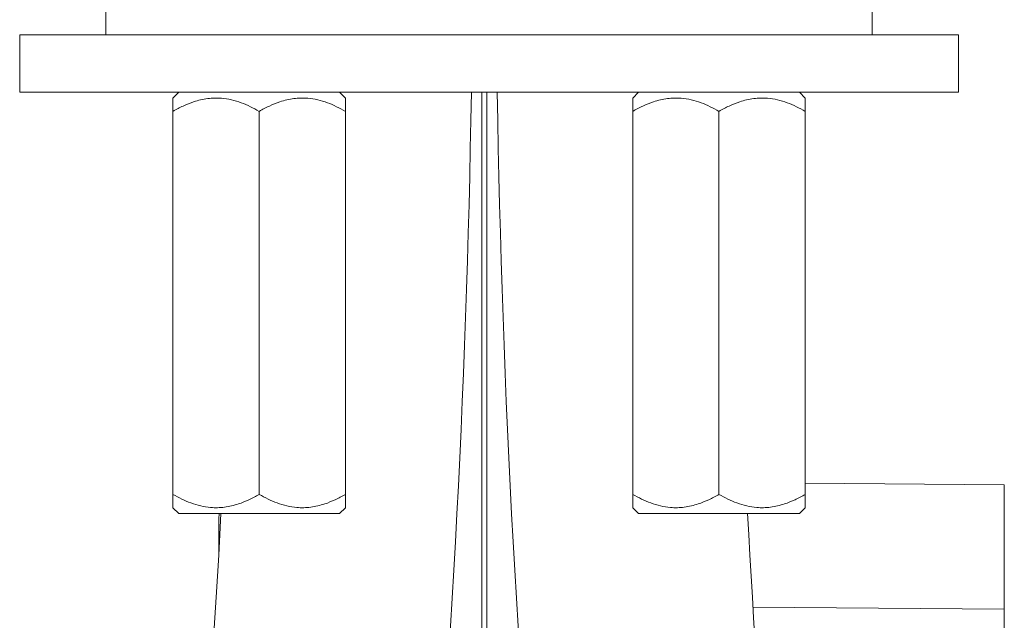
# Model space of a CAD drawing. Units: millimetres. Extents: x -409 to 691, y -513 to 902.
# Drawn here: x 590 to 642, y 181 to 213 of the extents above; entities that cross this region are included whole.
import ezdxf

# ---------------------------------------------------------------- set-up
doc = ezdxf.new("R2010")
doc.units = ezdxf.units.MM

msp = doc.modelspace()

# ---------------------------------------------------------------- linework, layer by layer
at = {"color": 7, "linetype": 'Continuous', "lineweight": 18}
for p, q in [((594.99, 213.499), (594.99, 211.999)), ((634.99, 211.999), (634.99, 213.499)), ((590.49, 211.999), (590.49, 208.999)), ((590.49, 211.999), (639.49, 211.999)), ((639.49, 208.999), (639.49, 211.999)), ((590.49, 208.999), (639.49, 208.999)), ((598.794, 208.999), (598.49, 208.695)), ((607.49, 208.695), (607.186, 208.999)), ((614.606, 208.999), (614.606, 89.455)), ((614.874, 208.999), (614.874, 89.455)), ((622.794, 208.999), (622.49, 208.695)), ((631.49, 208.695), (631.186, 208.999)), ((598.49, 207.999), (598.49, 187.999)), ((602.99, 207.999), (602.99, 187.999)), ((607.49, 207.999), (607.49, 187.999)), ((622.49, 207.999), (622.49, 187.999)), ((626.99, 207.999), (626.99, 187.999)), ((631.49, 207.999), (631.49, 187.999)), ((631.49, 188.588), (641.882, 188.498)), ((641.882, 188.498), (641.882, 181.998)), ((598.49, 187.303), (598.794, 186.999)), ((607.186, 186.999), (607.49, 187.303)), ((622.49, 187.303), (622.794, 186.999)), ((631.186, 186.999), (631.49, 187.303)), ((602.99, 186.999), (598.794, 186.999)), ((600.901, 186.999), (600.882, 186.722)), ((600.882, 184.914), (600.882, 186.722)), ((607.186, 186.999), (602.99, 186.999)), ((626.99, 186.999), (622.794, 186.999)), ((631.186, 186.999), (626.99, 186.999)), ((641.882, 181.998), (628.764, 182.112)), ((641.882, 120.446), (641.882, 181.998))]:
    msp.add_line(p, q, dxfattribs=at)
for centre, radius, start, end in [((7.99, 218.633), 606.15, 350.205606, 359.089267), ((1221.49, 218.633), 606.15, 180.910733, 189.794394), ((7.99, 218.633), 593.85, 350.205606, 356.946395), ((1221.49, 218.633), 593.85, 183.053605, 189.794394)]:
    msp.add_arc(centre, radius, start, end, dxfattribs=at)
for points, knots in [([(598.49, 207.999), (598.49, 208.111), (598.49, 208.289), (598.49, 208.474), (598.49, 208.594), (598.49, 208.668), (598.49, 208.701), (598.49, 208.693), (598.49, 208.692)], [0, 0, 0, 0, 0.290729, 0.459809, 0.628839, 0.803025, 0.977171, 1, 1, 1, 1]), ([(602.99, 207.999), (602.837, 208.083), (602.532, 208.252), (602.049, 208.458), (601.545, 208.612), (601.078, 208.688), (600.661, 208.7), (600.297, 208.673), (599.932, 208.605), (599.502, 208.483), (599.017, 208.288), (598.666, 208.096), (598.49, 207.999)], [0, 0, 0, 0, 0.1080789, 0.2161085, 0.3280063, 0.4398281, 0.5166498, 0.5934738, 0.6728412, 0.7522283, 0.8755467, 1, 1, 1, 1]), ([(607.49, 207.999), (607.337, 208.083), (607.032, 208.252), (606.549, 208.458), (606.045, 208.612), (605.578, 208.688), (605.161, 208.7), (604.797, 208.673), (604.432, 208.605), (604.002, 208.483), (603.517, 208.288), (603.166, 208.096), (602.99, 207.999)], [0, 0, 0, 0, 0.108079, 0.216108, 0.328006, 0.439828, 0.51665, 0.593474, 0.672841, 0.752228, 0.875547, 1, 1, 1, 1]), ([(607.49, 208.692), (607.49, 208.693), (607.49, 208.701), (607.49, 208.67), (607.49, 208.598), (607.49, 208.479), (607.49, 208.291), (607.49, 208.111), (607.49, 207.999)], [0, 0, 0, 0, 0.022824, 0.191513, 0.360238, 0.534725, 0.709271, 1, 1, 1, 1]), ([(622.49, 207.999), (622.49, 208.111), (622.49, 208.289), (622.49, 208.474), (622.49, 208.594), (622.49, 208.668), (622.49, 208.701), (622.49, 208.693), (622.49, 208.692)], [0, 0, 0, 0, 0.290729, 0.459809, 0.628839, 0.803025, 0.977171, 1, 1, 1, 1]), ([(626.99, 207.999), (626.837, 208.083), (626.532, 208.252), (626.049, 208.458), (625.545, 208.612), (625.078, 208.688), (624.661, 208.7), (624.297, 208.673), (623.932, 208.605), (623.502, 208.483), (623.017, 208.288), (622.666, 208.096), (622.49, 207.999)], [0, 0, 0, 0, 0.108079, 0.216108, 0.328006, 0.439828, 0.51665, 0.593474, 0.672841, 0.752228, 0.875547, 1, 1, 1, 1]), ([(631.49, 207.999), (631.337, 208.083), (631.032, 208.252), (630.549, 208.458), (630.045, 208.612), (629.578, 208.688), (629.161, 208.7), (628.797, 208.673), (628.432, 208.605), (628.002, 208.483), (627.517, 208.288), (627.166, 208.096), (626.99, 207.999)], [0, 0, 0, 0, 0.1080789, 0.2161086, 0.3280062, 0.4398279, 0.5166497, 0.5934737, 0.672841, 0.7522282, 0.8755466, 1, 1, 1, 1]), ([(631.49, 208.692), (631.49, 208.693), (631.49, 208.701), (631.49, 208.67), (631.49, 208.598), (631.49, 208.479), (631.49, 208.291), (631.49, 208.111), (631.49, 207.999)], [0, 0, 0, 0, 0.022824, 0.191513, 0.360238, 0.534725, 0.709271, 1, 1, 1, 1]), ([(598.49, 187.999), (598.643, 187.915), (598.948, 187.746), (599.431, 187.54), (599.934, 187.386), (600.402, 187.31), (600.818, 187.297), (601.183, 187.325), (601.548, 187.392), (601.977, 187.515), (602.463, 187.71), (602.814, 187.902), (602.99, 187.999)], [0, 0, 0, 0, 0.108079, 0.216109, 0.328006, 0.439828, 0.51665, 0.593474, 0.672841, 0.752228, 0.875546, 1, 1, 1, 1]), ([(598.49, 187.306), (598.49, 187.305), (598.49, 187.297), (598.49, 187.328), (598.49, 187.4), (598.49, 187.519), (598.49, 187.707), (598.49, 187.887), (598.49, 187.999)], [0, 0, 0, 0, 0.022824, 0.191513, 0.360237, 0.534725, 0.709271, 1, 1, 1, 1]), ([(602.99, 187.999), (603.143, 187.915), (603.448, 187.746), (603.931, 187.54), (604.434, 187.386), (604.902, 187.31), (605.318, 187.297), (605.683, 187.325), (606.048, 187.392), (606.477, 187.515), (606.963, 187.71), (607.314, 187.902), (607.49, 187.999)], [0, 0, 0, 0, 0.1080792, 0.2161086, 0.328006, 0.4398278, 0.5166496, 0.5934736, 0.6728412, 0.7522281, 0.8755464, 1, 1, 1, 1]), ([(607.49, 187.999), (607.49, 187.887), (607.49, 187.709), (607.49, 187.524), (607.49, 187.404), (607.49, 187.33), (607.49, 187.297), (607.49, 187.305), (607.49, 187.305)], [0, 0, 0, 0, 0.290729, 0.45981, 0.628839, 0.803025, 0.977171, 1, 1, 1, 1]), ([(622.49, 187.999), (622.643, 187.915), (622.948, 187.746), (623.431, 187.54), (623.934, 187.386), (624.402, 187.31), (624.818, 187.297), (625.183, 187.325), (625.548, 187.392), (625.977, 187.515), (626.463, 187.71), (626.814, 187.902), (626.99, 187.999)], [0, 0, 0, 0, 0.108079, 0.216109, 0.328006, 0.439828, 0.51665, 0.593474, 0.672841, 0.752228, 0.875546, 1, 1, 1, 1]), ([(622.49, 187.306), (622.49, 187.305), (622.49, 187.297), (622.49, 187.328), (622.49, 187.4), (622.49, 187.519), (622.49, 187.707), (622.49, 187.887), (622.49, 187.999)], [0, 0, 0, 0, 0.022824, 0.191513, 0.360237, 0.534725, 0.709271, 1, 1, 1, 1]), ([(626.99, 187.999), (627.143, 187.915), (627.448, 187.746), (627.931, 187.54), (628.434, 187.386), (628.902, 187.31), (629.318, 187.297), (629.683, 187.325), (630.048, 187.392), (630.477, 187.515), (630.963, 187.71), (631.314, 187.902), (631.49, 187.999)], [0, 0, 0, 0, 0.108079, 0.216109, 0.328006, 0.439828, 0.51665, 0.593474, 0.672841, 0.752228, 0.875546, 1, 1, 1, 1]), ([(631.49, 187.999), (631.49, 187.887), (631.49, 187.709), (631.49, 187.524), (631.49, 187.404), (631.49, 187.33), (631.49, 187.297), (631.49, 187.305), (631.49, 187.305)], [0, 0, 0, 0, 0.290729, 0.45981, 0.628839, 0.803025, 0.977171, 1, 1, 1, 1])]:
    msp.add_open_spline(points, degree=3, knots=knots, dxfattribs=at)

doc.saveas('drawing.dxf')
